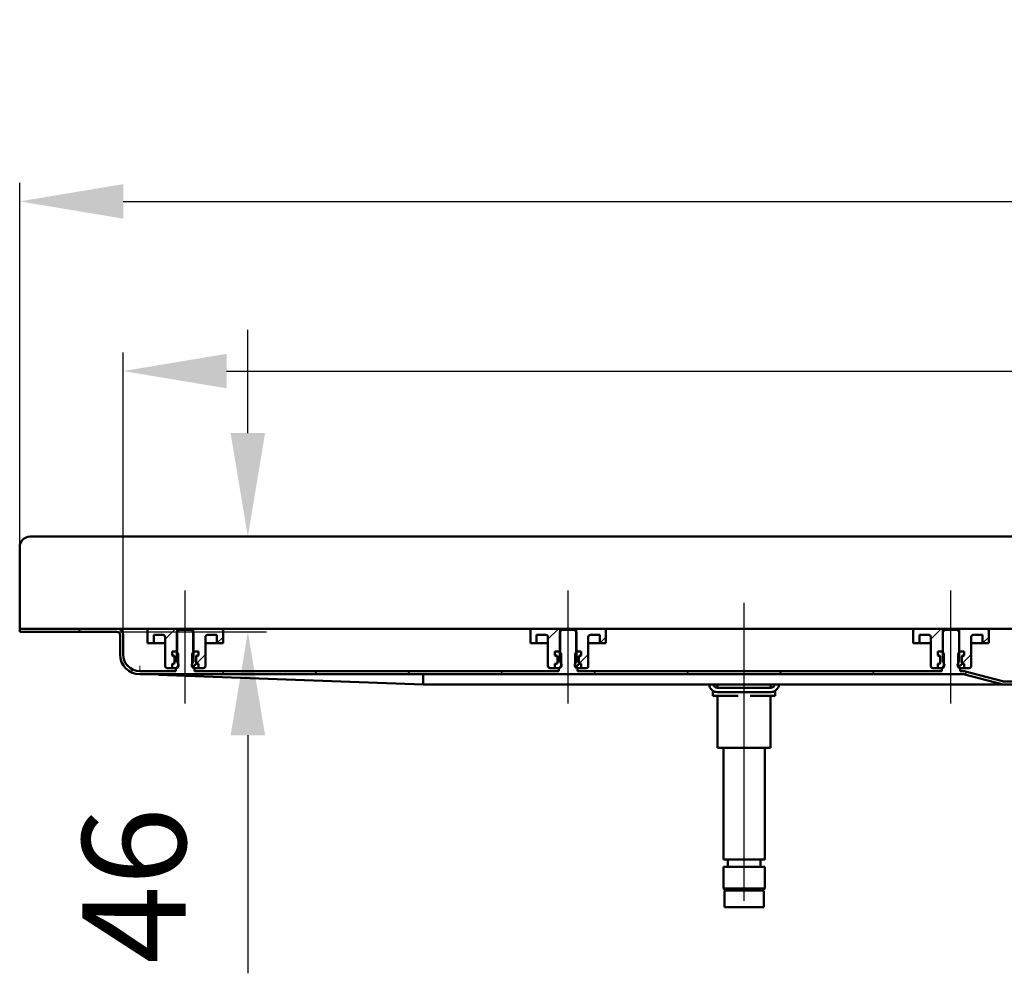
# Model space of a CAD drawing. Units: millimetres. Extents: x -1114 to 1222, y -361 to 754.
# Drawn here: x -1099 to -623, y 293 to 754 of the extents above; entities that cross this region are included whole.
import ezdxf
from ezdxf.lldxf.tags import DXFTag

# ---------------------------------------------------------------- set-up
doc = ezdxf.new("R2010")
doc.units = ezdxf.units.MM
doc.header["$LTSCALE"] = 5
doc.layers.add('LC-002-100-D00-0', color=1, linetype='ByBlock')
doc.styles.add('LCTX15-400-0-0pDIN-Schrift', font='STANDARD', dxfattribs={"width": 0.8, "oblique": 15, "height": 2.5})
tags = doc.linetypes.add('DASHDOT', pattern=[7.5, 5, -1.25, 0, -1.25]).pattern_tags.tags
tags[10:11] = [DXFTag(74, 4), DXFTag(75, 0), DXFTag(340, '0'), DXFTag(46, 1.0), DXFTag(50, 0.0), DXFTag(44, 0.0), DXFTag(45, 0.0)]
tags[8:9] = [DXFTag(74, 4), DXFTag(75, 0), DXFTag(340, '0'), DXFTag(46, 1.0), DXFTag(50, 0.0), DXFTag(44, 0.0), DXFTag(45, 0.0)]
tags[6:7] = [DXFTag(74, 4), DXFTag(75, 0), DXFTag(340, '0'), DXFTag(46, 1.0), DXFTag(50, 0.0), DXFTag(44, 0.0), DXFTag(45, 0.0)]
tags[4:5] = [DXFTag(74, 4), DXFTag(75, 0), DXFTag(340, '0'), DXFTag(46, 1.0), DXFTag(50, 0.0), DXFTag(44, 0.0), DXFTag(45, 0.0)]
doc.dimstyles.new('LC-DIM-L-0100-02-02', dxfattribs={"dimscale": 5, "dimtxt": 10, "dimasz": 10, "dimexe": 1.8, "dimexo": 0, "dimgap": 1.5, "dimtad": 1, "dimtxsty": 'LCTX15-400-0-0pDIN-Schrift', "dimcen": 0, "dimclrd": 2, "dimclre": 2, "dimclrt": 2, "dimazin": 2, "dimtfac": 0.71, "dimtdec": 4, "dimtofl": 0, "dimtmove": 0, "dimatfit": 1, "dimfxl": 1, "dimtolj": 1, "dimtzin": 0, "dimarcsym": 0})

# ---------------------------------------------------------------- blocks, each defined once
blk = doc.blocks.new('KLON15')
at = {"layer": 'LC-002-100-D00-0', "color": 7, "lineweight": 15}
for p, q in [((-1040.314317, 437.506291), (-1040.776611, 437.523165)), ((-1039.426923, 437.473904), (-1040.314317, 437.506291)), ((-1038.116575, 437.426082), (-1039.426923, 437.473904)), ((-1036.386431, 437.362938), (-1038.116575, 437.426082)), ((-1034.240664, 437.284624), (-1036.386431, 437.362938)), ((-1031.68434, 437.191328), (-1034.240664, 437.284624))]:
    blk.add_line(p, q, dxfattribs=at)
blk = doc.blocks.new('KLON16')
at = {"layer": 'LC-002-100-D00-0', "color": 7, "lineweight": 15}
for p, q in [((-1040.749252, 439.023165), (-1040.748597, 439.061145)), ((-1040.748597, 439.061145), (-1040.746511, 439.173933)), ((-1040.746511, 439.173933), (-1040.743173, 439.358101)), ((-1040.743173, 439.358101), (-1040.738583, 439.608053)), ((-1040.738583, 439.608053), (-1040.73298, 439.916196)), ((-1040.73298, 439.916196), (-1040.726483, 440.273165)), ((-1040.726483, 440.273165), (-1040.719271, 440.668115)), ((-1040.719271, 440.668115), (-1040.711582, 441.089044)), ((-1040.711582, 441.089044), (-1040.703655, 441.523165))]:
    blk.add_line(p, q, dxfattribs=at)
blk = doc.blocks.new('*D17')
at = {"layer": 'Defpoints', "color": 0}
for p in [(601.223361, 666.016042), (-1098.776639, 459.523165), (601.223361, 459.523165)]:
    blk.add_point(p, dxfattribs=at)
at = {"layer": 'LC-002-100-D00-0', "color": 2, "lineweight": -2}
for p, q in [((-1098.776639, 459.523165), (-1098.776639, 675.016042)), ((601.223361, 459.523165), (601.223361, 675.016042)), ((-1048.776639, 666.016042), (551.223361, 666.016042))]:
    blk.add_line(p, q, dxfattribs=at)
at = {"layer": 'LC-002-100-D00-0', "color": 2}
for points in [[(-1048.776639, 674.349376), (-1048.776639, 657.682709), (-1098.776639, 666.016042)], [(551.223361, 657.682709), (551.223361, 674.349376), (601.223361, 666.016042)]]:
    blk.add_solid(points, dxfattribs=at)
at = {"layer": 'LC-002-100-D00-0', "color": 2, "insert": (-243.597874, 721.016042), "char_height": 50, "attachment_point": 5, "style": 'LCTX15-400-0-0pDIN-Schrift'}
blk.add_mtext('\\A1;1700', dxfattribs=at)
blk = doc.blocks.new('*D19')
at = {"layer": 'Defpoints', "color": 0}
for p in [(551.223361, 584.032324), (-1048.776639, 456.523165), (551.223361, 456.523165)]:
    blk.add_point(p, dxfattribs=at)
at = {"layer": 'LC-002-100-D00-0', "color": 2, "lineweight": -2}
for p, q in [((-1048.776639, 456.523165), (-1048.776639, 593.032324)), ((551.223361, 456.523165), (551.223361, 593.032324)), ((-998.776639, 584.032324), (501.223361, 584.032324))]:
    blk.add_line(p, q, dxfattribs=at)
at = {"layer": 'LC-002-100-D00-0', "color": 2}
for points in [[(-998.776639, 592.365657), (-998.776639, 575.69899), (-1048.776639, 584.032324)], [(501.223361, 575.69899), (501.223361, 592.365657), (551.223361, 584.032324)]]:
    blk.add_solid(points, dxfattribs=at)
at = {"layer": 'LC-002-100-D00-0', "color": 2, "insert": (-248.04159, 639.032324), "char_height": 50, "attachment_point": 5, "style": 'LCTX15-400-0-0pDIN-Schrift'}
blk.add_mtext('\\A1;1600', dxfattribs=at)
blk = doc.blocks.new('KLON17')
at = {"layer": 'LC-002-100-D00-0', "color": 7, "lineweight": 25}
for p, q in [((-1070.625082, 458.023165), (-1069.125082, 459.523165)), ((-1045.154799, 438.592167), (-1044.031662, 439.715304)), ((-1001.322522, 437.523165), (-999.822522, 439.023165)), ((-956.421243, 437.523165), (-954.921243, 439.023165)), ((-911.519964, 437.523165), (-910.019964, 439.023165)), ((-866.618685, 437.523165), (-865.118685, 439.023165)), ((-821.717406, 437.523165), (-820.217406, 439.023165)), ((-776.816127, 437.523165), (-775.316128, 439.023165)), ((-731.914848, 437.523165), (-730.414849, 439.023165)), ((-687.013569, 437.523165), (-685.51357, 439.023165)), ((-642.181568, 437.453887), (-640.956142, 438.679313)), ((-605.576639, 429.157537), (-604.076639, 430.657537))]:
    blk.add_line(p, q, dxfattribs=at)
blk = doc.blocks.new('KLON21')
at = {"layer": 'LC-002-100-D00-0', "color": 7, "lineweight": 25}
for p, q in [((-1003.508155, 452.523165), (-1000.526639, 455.504681)), ((-1013.394288, 442.637031), (-1009.026639, 447.00468))]:
    blk.add_line(p, q, dxfattribs=at)
blk = doc.blocks.new('KLON22')
at = {"layer": 'LC-002-100-D00-0', "color": 7, "lineweight": 25}
for p, q in [((-818.508155, 452.523165), (-815.526639, 455.504681)), ((-828.394288, 442.637031), (-824.026639, 447.00468))]:
    blk.add_line(p, q, dxfattribs=at)
blk = doc.blocks.new('KLON23')
at = {"layer": 'LC-002-100-D00-0', "color": 7, "lineweight": 25}
for p, q in [((-633.508155, 452.523165), (-630.526639, 455.504681)), ((-643.394288, 442.637031), (-639.026639, 447.00468))]:
    blk.add_line(p, q, dxfattribs=at)
blk = doc.blocks.new('*D67')
at = {"layer": 'Defpoints', "color": 0}
for p in [(-1093.776627, 504.023165), (-988.530892, 504.023165), (-1098.776627, 458.023165)]:
    blk.add_point(p, dxfattribs=at)
at = {"layer": 'LC-002-100-D00-0', "color": 2, "lineweight": -2}
for p, q in [((-988.530892, 554.023165), (-988.530892, 604.023165)), ((-1093.776627, 504.023165), (-979.530892, 504.023165)), ((-1098.776627, 458.023165), (-979.530892, 458.023165)), ((-988.530892, 408.023165), (-988.530892, 293.00747))]:
    blk.add_line(p, q, dxfattribs=at)
at = {"layer": 'LC-002-100-D00-0', "color": 2}
for points in [[(-996.864226, 554.023165), (-980.197559, 554.023165), (-988.530892, 504.023165)], [(-980.197559, 408.023165), (-996.864226, 408.023165), (-988.530892, 458.023165)]]:
    blk.add_solid(points, dxfattribs=at)
at = {"layer": 'LC-002-100-D00-0', "color": 2, "insert": (-1043.530892, 335.4449), "char_height": 50, "attachment_point": 5, "rotation": 90, "style": 'LCTX15-400-0-0pDIN-Schrift'}
blk.add_mtext('\\A1;46', dxfattribs=at)

msp = doc.modelspace()

# ---------------------------------------------------------------- linework, layer by layer
at = {"layer": 'LC-002-100-D00-0', "color": 7, "lineweight": 50}
for p, q in [((-1093.776627, 504.023165), (596.223349, 504.023165)), ((-1098.776627, 499.023165), (-1098.776627, 459.523165)), ((-1098.776639, 459.523166), (-1098.776639, 458.023164)), ((-1051.776639, 459.523165), (-1098.776639, 459.523166)), ((-1051.776639, 458.023165), (-1098.776639, 458.023164)), ((-1046.276639, 459.523165), (-1051.776639, 459.523165)), ((-1046.276639, 459.523165), (-248.776639, 459.523165)), ((-1037.026668, 452.523165), (-1037.026639, 458.523165)), ((-1036.026639, 459.523165), (-1022.676639, 459.523165)), ((-1021.776617, 459.023165), (-1022.776664, 458.023164)), ((-1022.776664, 458.023164), (-1022.776639, 443.423165)), ((-1022.676639, 459.523165), (-1022.676611, 448.523165)), ((-1022.676639, 459.523165), (-1014.876639, 459.523165)), ((-1015.776635, 459.023165), (-1021.776617, 459.023165)), ((-1014.776648, 458.023164), (-1015.776635, 459.023165)), ((-1014.876628, 448.523165), (-1014.876639, 459.523165)), ((-1014.876639, 459.523165), (-1001.526639, 459.523165)), ((-1014.776639, 443.423165), (-1014.776648, 458.023164)), ((-1000.526639, 458.523165), (-1000.526631, 452.523165)), ((-852.026668, 452.523165), (-852.026639, 458.523165)), ((-851.026639, 459.523165), (-837.676639, 459.523165)), ((-837.776632, 458.023164), (-837.776639, 443.423165)), ((-836.776645, 459.023165), (-837.776632, 458.023164)), ((-837.676639, 459.523165), (-837.676611, 448.523165)), ((-837.676639, 459.523165), (-829.876639, 459.523165)), ((-830.776632, 459.023165), (-836.776645, 459.023165)), ((-829.776645, 458.023164), (-830.776632, 459.023165)), ((-829.876628, 448.523165), (-829.876639, 459.523165)), ((-829.876639, 459.523165), (-816.526639, 459.523165)), ((-829.776639, 443.423165), (-829.776645, 458.023164)), ((-815.526639, 458.523165), (-815.526631, 452.523165)), ((-667.026668, 452.523165), (-667.026639, 458.523165)), ((-666.026639, 459.523165), (-652.676639, 459.523165)), ((-652.776629, 458.023164), (-652.776639, 443.423165)), ((-651.776642, 459.023165), (-652.776629, 458.023164)), ((-652.676639, 459.523165), (-652.676611, 448.523165)), ((-652.676639, 459.523165), (-644.876639, 459.523165)), ((-645.77663, 459.023165), (-651.776642, 459.023165)), ((-644.776643, 458.023164), (-645.77663, 459.023165)), ((-644.876628, 448.523165), (-644.876639, 459.523165)), ((-644.876639, 459.523165), (-631.526639, 459.523165)), ((-644.776639, 443.423165), (-644.776643, 458.023164)), ((-630.526639, 458.523165), (-630.526631, 452.523165)), ((-1050.276639, 456.523165), (-1050.276639, 447.023165)), ((-1048.776639, 456.523165), (-1048.776639, 447.023165)), ((-1037.026668, 452.523165), (-1034.026639, 452.523165)), ((-1034.026647, 456.523165), (-1034.026639, 452.523165)), ((-1034.026647, 456.523165), (-1029.526639, 456.523165)), ((-1034.026639, 452.523165), (-1032.026639, 452.523165)), ((-1032.026639, 452.523165), (-1028.526629, 452.523165)), ((-1028.526639, 455.523165), (-1028.526639, 441.523165)), ((-1009.026639, 441.523165), (-1009.026639, 455.523165)), ((-1009.026611, 452.523165), (-1005.526639, 452.523165)), ((-1008.026639, 456.523165), (-1003.526652, 456.523165)), ((-1005.526639, 452.523165), (-1003.526639, 452.523165)), ((-1003.526639, 452.523165), (-1003.526652, 456.523165)), ((-1003.526639, 452.523165), (-1000.526631, 452.523165)), ((-852.026668, 452.523165), (-849.026639, 452.523165)), ((-849.026647, 456.523165), (-849.026639, 452.523165)), ((-849.026647, 456.523165), (-844.526639, 456.523165)), ((-849.026639, 452.523165), (-847.026639, 452.523165)), ((-847.026639, 452.523165), (-843.526629, 452.523165)), ((-843.526639, 455.523165), (-843.526639, 441.523165)), ((-824.026639, 441.523165), (-824.026639, 455.523165)), ((-824.026611, 452.523165), (-820.526639, 452.523165)), ((-823.026639, 456.523165), (-818.526652, 456.523165)), ((-820.526639, 452.523165), (-818.526639, 452.523165)), ((-818.526639, 452.523165), (-818.526652, 456.523165)), ((-818.526639, 452.523165), (-815.526631, 452.523165)), ((-667.026668, 452.523165), (-664.026639, 452.523165)), ((-664.026647, 456.523165), (-664.026639, 452.523165)), ((-664.026647, 456.523165), (-659.526639, 456.523165)), ((-664.026639, 452.523165), (-662.026639, 452.523165)), ((-662.026639, 452.523165), (-658.526629, 452.523165)), ((-658.526639, 455.523165), (-658.526639, 441.523165)), ((-639.026639, 441.523165), (-639.026639, 455.523165)), ((-639.026611, 452.523165), (-635.526639, 452.523165)), ((-638.026639, 456.523165), (-633.526652, 456.523165)), ((-635.526639, 452.523165), (-633.526639, 452.523165)), ((-633.526639, 452.523165), (-633.526652, 456.523165)), ((-633.526639, 452.523165), (-630.526631, 452.523165)), ((-1025.127495, 448.523165), (-1025.127495, 446.523165)), ((-1025.127495, 448.523165), (-1023.176635, 448.523165)), ((-1025.127495, 448.523165), (-1025.127495, 446.523165)), ((-1022.676611, 448.523165), (-1025.127495, 448.523165)), ((-1022.176648, 447.523165), (-1023.176635, 448.523165)), ((-1022.176648, 447.523165), (-1022.176639, 441.523165)), ((-1014.376665, 448.523165), (-1015.376652, 447.523165)), ((-1015.376639, 441.523165), (-1015.376652, 447.523165)), ((-1012.425805, 448.523165), (-1014.876628, 448.523165)), ((-1014.376665, 448.523165), (-1012.425805, 448.523165)), ((-1012.425805, 448.523165), (-1012.425805, 446.523165)), ((-1012.425805, 448.523165), (-1012.425805, 446.523165)), ((-840.127495, 448.523165), (-840.127495, 446.523165)), ((-840.127495, 448.523165), (-838.176635, 448.523165)), ((-840.127495, 448.523165), (-840.127495, 446.523165)), ((-837.676611, 448.523165), (-840.127495, 448.523165)), ((-837.176648, 447.523165), (-838.176635, 448.523165)), ((-837.176648, 447.523165), (-837.176639, 441.523165)), ((-829.376665, 448.523165), (-830.376652, 447.523165)), ((-830.376639, 441.523165), (-830.376652, 447.523165)), ((-827.425805, 448.523165), (-829.876628, 448.523165)), ((-829.376665, 448.523165), (-827.425805, 448.523165)), ((-827.425805, 448.523165), (-827.425805, 446.523165)), ((-827.425805, 448.523165), (-827.425805, 446.523165)), ((-655.127495, 448.523165), (-655.127495, 446.523165)), ((-655.127495, 448.523165), (-653.176635, 448.523165)), ((-655.127495, 448.523165), (-655.127495, 446.523165)), ((-652.676611, 448.523165), (-655.127495, 448.523165)), ((-652.176648, 447.523165), (-653.176635, 448.523165)), ((-652.176648, 447.523165), (-652.176639, 441.523165)), ((-644.376665, 448.523165), (-645.376652, 447.523165)), ((-645.376639, 441.523165), (-645.376652, 447.523165)), ((-642.425805, 448.523165), (-644.876628, 448.523165)), ((-644.376665, 448.523165), (-642.425805, 448.523165)), ((-642.425805, 448.523165), (-642.425805, 446.523165)), ((-642.425805, 448.523165), (-642.425805, 446.523165)), ((-1025.127495, 446.523165), (-1024.421348, 446.333954)), ((-1024.476639, 446.523165), (-1025.127495, 446.523165)), ((-1024.421348, 442.712376), (-1025.127495, 442.523164)), ((-1025.127495, 442.523164), (-1024.476639, 442.523165)), ((-1025.127495, 442.523164), (-1025.127495, 440.523166)), ((-1025.127495, 442.523164), (-1025.127495, 440.523166)), ((-1023.976639, 443.023165), (-1023.976639, 446.023165)), ((-1023.976639, 445.754399), (-1023.976639, 443.291931)), ((-1014.942396, 441.088922), (-1013.265356, 442.765963)), ((-1013.576639, 446.023165), (-1013.576639, 443.023165)), ((-1013.576639, 443.291931), (-1013.576639, 445.754399)), ((-1013.13193, 446.333954), (-1012.425805, 446.523165)), ((-1012.425805, 442.523164), (-1013.13193, 442.712376)), ((-1012.425805, 446.523165), (-1013.076639, 446.523165)), ((-1013.076639, 442.523165), (-1012.425805, 442.523164)), ((-1012.425805, 442.523164), (-1012.425805, 440.523166)), ((-1012.425805, 442.523164), (-1012.425805, 440.523166)), ((-840.127495, 446.523165), (-839.421348, 446.333954)), ((-839.476639, 446.523165), (-840.127495, 446.523165)), ((-839.421348, 442.712376), (-840.127495, 442.523164)), ((-840.127495, 442.523164), (-839.476639, 442.523165)), ((-840.127495, 442.523164), (-840.127495, 440.523166)), ((-840.127495, 442.523164), (-840.127495, 440.523166)), ((-838.976639, 443.023165), (-838.976639, 446.023165)), ((-838.976639, 445.754399), (-838.976639, 443.291931)), ((-829.942396, 441.088922), (-828.265356, 442.765963)), ((-828.576639, 446.023165), (-828.576639, 443.023165)), ((-828.576639, 443.291931), (-828.576639, 445.754399)), ((-828.13193, 446.333954), (-827.425805, 446.523165)), ((-827.425805, 442.523164), (-828.13193, 442.712376)), ((-827.425805, 446.523165), (-828.076639, 446.523165)), ((-828.076639, 442.523165), (-827.425805, 442.523164)), ((-827.425805, 442.523164), (-827.425805, 440.523166)), ((-827.425805, 442.523164), (-827.425805, 440.523166)), ((-655.127495, 446.523165), (-654.421348, 446.333954)), ((-654.476639, 446.523165), (-655.127495, 446.523165)), ((-654.421348, 442.712376), (-655.127495, 442.523164)), ((-655.127495, 442.523164), (-654.476639, 442.523165)), ((-655.127495, 442.523164), (-655.127495, 440.523166)), ((-655.127495, 442.523164), (-655.127495, 440.523166)), ((-653.976639, 443.023165), (-653.976639, 446.023165)), ((-653.976639, 445.754399), (-653.976639, 443.291931)), ((-644.942396, 441.088922), (-643.265356, 442.765963)), ((-643.576639, 446.023165), (-643.576639, 443.023165)), ((-643.576639, 443.291931), (-643.576639, 445.754399)), ((-643.13193, 446.333954), (-642.425805, 446.523165)), ((-642.425805, 442.523164), (-643.13193, 442.712376)), ((-642.425805, 446.523165), (-643.076639, 446.523165)), ((-643.076639, 442.523165), (-642.425805, 442.523164)), ((-642.425805, 442.523164), (-642.425805, 440.523166)), ((-642.425805, 442.523164), (-642.425805, 440.523166)), ((-1040.776639, 439.023165), (-1023.276628, 439.023165)), ((-1025.127495, 440.523166), (-1027.526639, 440.523165)), ((-1025.127495, 440.523166), (-1023.176639, 440.523165)), ((-1023.276628, 439.023165), (-1023.276628, 440.423165)), ((-1022.776639, 440.423165), (-1023.276628, 440.423165)), ((-1023.176639, 440.523165), (-1022.176639, 441.523165)), ((-1015.376639, 441.523165), (-1014.376639, 440.523165)), ((-1014.276624, 440.423165), (-1014.776639, 440.423165)), ((-1014.376639, 440.523165), (-1012.425805, 440.523166)), ((-1014.276624, 440.423165), (-1014.276624, 439.023165)), ((-1014.276624, 439.023165), (-838.276625, 439.023165)), ((-1010.026639, 440.523165), (-1012.425805, 440.523166)), ((-840.127495, 440.523166), (-842.526639, 440.523165)), ((-840.127495, 440.523166), (-838.176639, 440.523165)), ((-838.276625, 439.023165), (-838.276625, 440.423165)), ((-837.776639, 440.423165), (-838.276625, 440.423165)), ((-838.176639, 440.523165), (-837.176639, 441.523165)), ((-830.376639, 441.523165), (-829.376639, 440.523165)), ((-829.276652, 440.423165), (-829.776639, 440.423165)), ((-829.376639, 440.523165), (-827.425805, 440.523166)), ((-829.276652, 440.423165), (-829.276652, 439.023165)), ((-829.276652, 439.023165), (-653.276653, 439.023165)), ((-825.026639, 440.523165), (-827.425805, 440.523166)), ((-655.127495, 440.523166), (-657.526639, 440.523165)), ((-655.127495, 440.523166), (-653.176639, 440.523165)), ((-653.276653, 439.023165), (-653.276653, 440.423165)), ((-652.776639, 440.423165), (-653.276653, 440.423165)), ((-653.176639, 440.523165), (-652.176639, 441.523165)), ((-645.376639, 441.523165), (-644.376639, 440.523165)), ((-644.276649, 440.423165), (-644.776639, 440.423165)), ((-644.376639, 440.523165), (-642.425805, 440.523166)), ((-644.276649, 440.423165), (-644.276649, 439.023165)), ((-644.276649, 439.023165), (-642.766035, 439.023166)), ((-644.276649, 439.023165), (-642.766024, 439.023165)), ((-640.026639, 440.523165), (-642.425805, 440.523166)), ((-623.897087, 434.108351), (-641.730759, 438.886869)), ((-623.897077, 434.10835), (-641.730748, 438.886868)), ((-1040.776639, 437.523165), (-642.766024, 437.523165)), ((-903.776646, 432.523165), (-1031.68434, 437.191328)), ((-903.776646, 437.394512), (-903.776646, 432.729125)), ((-624.285316, 432.659462), (-642.118987, 437.43798)), ((-624.285305, 432.659462), (-642.118977, 437.437979)), ((-617.853858, 434.023166), (-623.250039, 434.023166)), ((-903.776646, 432.523165), (-903.776587, 432.728432)), ((-625.350625, 432.523165), (-903.776646, 432.523165)), ((-763.776639, 427.023165), (-763.776639, 429.023165)), ((-763.776639, 429.023165), (-762.565458, 429.023165)), ((-735.876639, 430.923165), (-761.676639, 430.923165)), ((-761.676639, 428.923165), (-735.876639, 428.923165)), ((-761.550129, 432.523165), (-761.550142, 431.023165)), ((-760.61232, 431.023165), (-761.550142, 431.023165)), ((-757.725568, 431.023165), (-760.61232, 431.023165)), ((-758.776635, 431.023165), (-758.776635, 430.923165)), ((-751.66339, 431.023165), (-757.725568, 431.023165)), ((-745.889888, 431.023165), (-751.66339, 431.023165)), ((-739.82771, 431.023165), (-745.889888, 431.023165)), ((-736.940959, 431.023165), (-739.82771, 431.023165)), ((-738.776625, 430.923165), (-738.776625, 431.023165)), ((-736.003136, 431.023165), (-736.940959, 431.023165)), ((-736.003136, 431.023165), (-736.003131, 432.523165)), ((-734.98782, 429.023165), (-733.776639, 429.023165)), ((-733.776639, 429.023165), (-733.776639, 427.023165)), ((-623.250039, 432.523166), (-625.35064, 432.523165)), ((-606.576649, 432.523166), (-623.250039, 432.523166)), ((-757.776639, 427.023165), (-763.776639, 427.023165)), ((-761.550129, 427.023165), (-761.550142, 402.023165)), ((-751.663387, 427.023165), (-757.776639, 427.023165)), ((-739.776639, 427.023165), (-745.889873, 427.023165)), ((-733.776639, 427.023165), (-739.776639, 427.023165)), ((-736.003136, 402.023165), (-736.003131, 427.023165)), ((-760.61232, 402.023165), (-761.550142, 402.023165)), ((-757.725568, 402.023165), (-760.61232, 402.023165)), ((-758.776635, 402.023165), (-758.776639, 348.023165)), ((-751.66339, 402.023165), (-757.725568, 402.023165)), ((-745.889888, 402.023165), (-751.66339, 402.023165)), ((-739.82771, 402.023165), (-745.889888, 402.023165)), ((-736.940959, 402.023165), (-739.82771, 402.023165)), ((-738.776639, 348.023165), (-738.776625, 402.023165)), ((-736.003136, 402.023165), (-736.940959, 402.023165)), ((-758.776639, 348.023165), (-738.776639, 348.023165)), ((-756.676645, 348.023163), (-756.676645, 344.523164)), ((-740.876645, 344.523164), (-740.876645, 348.023163)), ((-758.776639, 344.523165), (-758.776639, 334.023165)), ((-758.776639, 344.523165), (-738.776639, 344.523165)), ((-738.776639, 334.023165), (-738.776639, 344.523165)), ((-758.776639, 334.023165), (-757.776639, 333.023165)), ((-758.776639, 334.023165), (-758.566409, 334.023165)), ((-758.566409, 334.023165), (-738.776639, 334.023165)), ((-739.776639, 333.023165), (-738.776639, 334.023165)), ((-758.276639, 332.523165), (-758.276639, 325.023165)), ((-757.587432, 333.023165), (-757.776639, 333.023165)), ((-746.940911, 333.023163), (-757.618577, 333.023163)), ((-739.776639, 333.023165), (-757.587432, 333.023165)), ((-746.940911, 333.023163), (-739.908755, 333.023163)), ((-739.276639, 325.023165), (-739.276639, 332.523165)), ((-758.076921, 325.023165), (-758.276639, 325.023165)), ((-739.276639, 325.023165), (-758.076921, 325.023165))]:
    msp.add_line(p, q, dxfattribs=at)
at = {"layer": 'LC-002-100-D00-0', "color": 7, "linetype": 'DASHDOT', "lineweight": 25}
for p, q in [((-1018.776639, 423.423165), (-1018.776639, 478.023165)), ((-833.776639, 423.423165), (-833.776639, 478.023165)), ((-648.776639, 423.423165), (-648.776639, 478.023165)), ((-748.776639, 328.023165), (-748.776639, 472.023165))]:
    msp.add_line(p, q, dxfattribs=at)
at = {"layer": 'LC-002-100-D00-0', "color": 7, "lineweight": 25}
for p, q in [((-1028.526639, 454.445448), (-1023.448922, 459.523165)), ((-843.526639, 454.445448), (-838.448922, 459.523165)), ((-658.526639, 454.445448), (-653.448922, 459.523165))]:
    msp.add_line(p, q, dxfattribs=at)
at = {"layer": 'LC-002-100-D00-0', "color": 7, "lineweight": 50}
for centre, radius, start, end in [((-1093.776627, 499.023165), 5, 90, 180), ((-1051.776639, 456.523165), 3, 0, 90), ((-1051.776639, 456.523165), 1.5, 0, 90), ((-1036.026639, 458.523165), 1, 90, 180), ((-1001.526639, 458.523165), 1, 0, 90), ((-851.026639, 458.523165), 1, 90, 180), ((-816.526639, 458.523165), 1, 0, 90), ((-666.026639, 458.523165), 1, 90, 180), ((-631.526639, 458.523165), 1, 0, 90), ((-1029.526639, 455.523165), 1, 0, 90), ((-1008.026639, 455.523165), 1, 90, 180), ((-844.526639, 455.523165), 1, 0, 90), ((-823.026639, 455.523165), 1, 90, 180), ((-659.526639, 455.523165), 1, 0, 90), ((-638.026639, 455.523165), 1, 90, 180), ((-1040.776639, 447.023165), 9.5, 180, 270), ((-1040.776639, 447.023165), 8, 180, 270), ((-1024.476639, 446.023165), 0.5, 0, 90), ((-1024.476639, 443.023165), 0.5, 270, 0), ((-1024.576639, 445.754399), 0.6, 0, 75), ((-1024.576639, 443.291931), 0.6, 285, 0), ((-1023.776639, 441.923165), 1.802776, 303.690068, 56.309932), ((-1013.776639, 441.923165), 1.802776, 123.690068, 236.309932), ((-1013.076639, 446.023165), 0.5, 90, 180), ((-1012.976639, 445.754399), 0.6, 105, 180), ((-1012.976639, 443.291931), 0.6, 180, 255), ((-1013.076639, 443.023165), 0.5, 180, 270), ((-839.476639, 446.023165), 0.5, 0, 90), ((-839.476639, 443.023165), 0.5, 270, 0), ((-839.576639, 445.754399), 0.6, 0, 75), ((-839.576639, 443.291931), 0.6, 285, 0), ((-838.776639, 441.923165), 1.802776, 303.690068, 56.309932), ((-828.776639, 441.923165), 1.802776, 123.690068, 236.309932), ((-828.076639, 446.023165), 0.5, 90, 180), ((-827.976639, 445.754399), 0.6, 105, 180), ((-827.976639, 443.291931), 0.6, 180, 255), ((-828.076639, 443.023165), 0.5, 180, 270), ((-654.476639, 446.023165), 0.5, 0, 90), ((-654.476639, 443.023165), 0.5, 270, 0), ((-654.576639, 445.754399), 0.6, 0, 75), ((-654.576639, 443.291931), 0.6, 285, 0), ((-653.776639, 441.923165), 1.802776, 303.690068, 56.309932), ((-643.776639, 441.923165), 1.802776, 123.690068, 236.309932), ((-643.076639, 446.023165), 0.5, 90, 180), ((-642.976639, 445.754399), 0.6, 105, 180), ((-642.976639, 443.291931), 0.6, 180, 255), ((-643.076639, 443.023165), 0.5, 180, 270), ((-1027.526639, 441.523165), 1, 180, 270), ((-1010.026639, 441.523165), 1, 270, 0), ((-842.526639, 441.523165), 1, 180, 270), ((-825.026639, 441.523165), 1, 270, 0), ((-657.526639, 441.523165), 1, 180, 270), ((-642.766035, 435.023166), 4, 75, 90), ((-642.766024, 435.023165), 4, 75, 90), ((-640.026639, 441.523165), 1, 270, 0), ((-642.766035, 435.023166), 2.5, 75, 90), ((-642.766024, 435.023165), 2.5, 75, 90), ((-623.250039, 436.523166), 2.5, 255, 270), ((-761.676639, 432.923165), 4, 185.73917, 270), ((-761.676639, 432.923165), 2, 191.536959, 270), ((-735.876639, 432.923165), 4, 270, 354.26083), ((-735.876639, 432.923165), 2, 270, 348.463041), ((-623.250039, 436.523166), 4, 255, 270), ((-757.776639, 332.523165), 0.5, 90, 180), ((-739.776639, 332.523165), 0.5, 0, 90)]:
    msp.add_arc(centre, radius, start, end, dxfattribs=at)
msp.add_ellipse((-903.798456, 435.023165), major_axis=(0, -2.5), ratio=0.027578, start_param=5.9614347528, end_param=6.2831853072, dxfattribs=at)

# ---------------------------------------------------------------- block references
at = {"layer": 'LC-002-100-D00-0', "color": 7, "lineweight": 25}
for name in ['KLON17', 'KLON21', 'KLON22', 'KLON23']:
    msp.add_blockref(name, (0, 0), dxfattribs=at)
at = {"layer": 'LC-002-100-D00-0', "color": 7, "lineweight": 50}
for name in ['KLON16', 'KLON15']:
    msp.add_blockref(name, (0, 0), dxfattribs=at)

# ---------------------------------------------------------------- dimensions: what is measured, and where the dimension line sits
at = {"layer": 'LC-002-100-D00-0', "color": 7, "lineweight": 25}
for base, p1, p2, text, picture, middle in [((601.223361, 666.016042), (-1098.776639, 459.523165), (601.223361, 459.523165), '1700', '*D17', (-243.597874, 721.016042)), ((551.223361, 584.032324), (-1048.776639, 456.523165), (551.223361, 456.523165), '1600', '*D19', (-248.04159, 639.032324))]:
    dim = msp.add_linear_dim(base=base, p1=p1, p2=p2, text=text, dimstyle='LC-DIM-L-0100-02-02', dxfattribs=at)
    dim.commit()
    dim.dimension.update_dxf_attribs({"geometry": picture, "text_midpoint": middle, "dimtype": 160})
dim = msp.add_linear_dim(base=(-988.530892, 504.023165), p1=(-1098.776627, 458.023165), p2=(-1093.776627, 504.023165), angle=90, text='46', dimstyle='LC-DIM-L-0100-02-02', dxfattribs=at)
dim.commit()
dim.dimension.update_dxf_attribs({"geometry": '*D67', "text_midpoint": (-1043.530892, 335.4449), "dimtype": 160, "text_rotation": 90})

doc.saveas('drawing.dxf')
